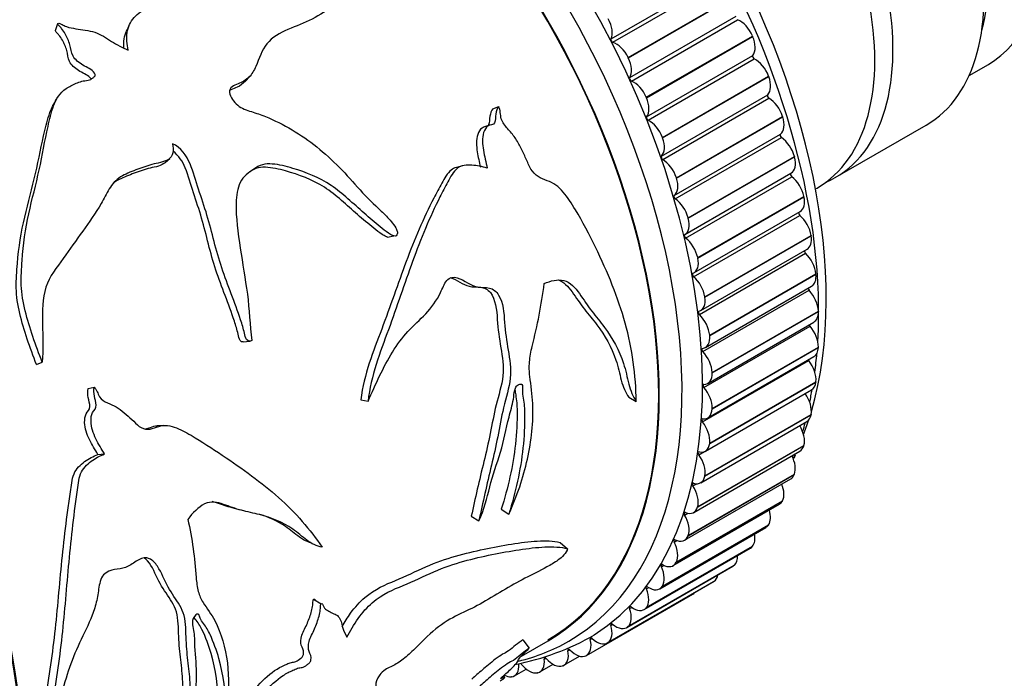
# Model space of a CAD drawing. Units: millimetres. Extents: x 0 to 835, y 0 to 1165.
# Drawn here: x 178 to 224, y 202 to 232 of the extents above; entities that cross this region are included whole.
import ezdxf
from ezdxf import colors
from ezdxf.entities.mleader import LeaderData, LeaderLine
from ezdxf.math import Vec2, Vec3

# ---------------------------------------------------------------- set-up
doc = ezdxf.new("R2010")
doc.units = ezdxf.units.MM
doc.layers.add('DV7_Défaut', color=7, linetype='Continuous')
doc.layers.add('Défaut', color=7, linetype='Continuous')

# ---------------------------------------------------------------- blocks, each defined once
blk = doc.blocks.new('_DOT')
at = {"color": 0}
blk.add_line((0, 0), (-1, 0), dxfattribs=at)
at = {"color": 0, "const_width": 0.333}
blk.add_lwpolyline([(-0.1665, 0, 1), (0.1665, 0, 1)], format="xyb", close=True, dxfattribs=at)
blk = doc.blocks.new('SE6')
at = {"layer": 'DV7_Défaut', "color": 7, "linetype": 'Continuous'}
for p, q in [((205.57, 231.369), (210.52, 234.227)), ((205.651, 231.211), (210.6, 234.069)), ((206.367, 230.501), (211.316, 233.359)), ((206.376, 230.483), (211.325, 233.341)), ((206.445, 229.569), (211.394, 232.426)), ((206.518, 229.408), (211.467, 232.266)), ((179.676, 231.77), (179.789, 232.092)), ((207.212, 228.649), (212.161, 231.506)), ((207.22, 228.63), (212.169, 231.488)), ((212.161, 231.506), (212.169, 231.488)), ((206.367, 230.501), (206.376, 230.483)), ((207.23, 227.746), (212.179, 230.604)), ((207.295, 227.584), (212.244, 230.442)), ((222.259, 229.668), (223.153, 230.184)), ((188.536, 229.403), (188.733, 229.623)), ((207.963, 226.778), (212.912, 229.636)), ((207.97, 226.76), (212.919, 229.617)), ((212.912, 229.636), (212.919, 229.617)), ((207.212, 228.649), (207.22, 228.63)), ((207.921, 225.912), (212.87, 228.769)), ((207.977, 225.749), (212.927, 228.607)), ((200.066, 228.12), (200.338, 228.225)), ((208.615, 224.902), (213.564, 227.76)), ((208.621, 224.884), (213.57, 227.741)), ((213.564, 227.76), (213.57, 227.741)), ((199.906, 227.347), (199.628, 227.251)), ((216.017, 224.909), (220.259, 227.358)), ((207.963, 226.778), (207.97, 226.76)), ((208.513, 224.076), (213.463, 226.934)), ((208.561, 223.914), (213.51, 226.772)), ((184.8, 225.604), (185.018, 225.804)), ((209.164, 223.032), (214.114, 225.889)), ((209.169, 223.013), (214.119, 225.871)), ((214.114, 225.889), (214.119, 225.871)), ((198.647, 225.451), (198.362, 225.374)), ((208.615, 224.902), (208.621, 224.884)), ((209.004, 222.252), (213.953, 225.109)), ((209.042, 222.091), (213.992, 224.949)), ((215.097, 224.378), (215.168, 224.419)), ((215.097, 224.378), (215.168, 224.419)), ((209.608, 221.178), (214.558, 224.035)), ((209.612, 221.159), (214.562, 224.017)), ((214.558, 224.035), (214.562, 224.017)), ((209.164, 223.032), (209.169, 223.013)), ((209.418, 220.29), (214.368, 223.148)), ((209.431, 220.468), (214.38, 223.326)), ((195.155, 222.131), (195.454, 222.187)), ((209.943, 219.351), (214.893, 222.209)), ((209.946, 219.333), (214.896, 222.191)), ((214.893, 222.209), (214.896, 222.191)), ((209.608, 221.178), (209.612, 221.159)), ((209.687, 218.522), (214.637, 221.38)), ((209.752, 218.711), (214.702, 221.569)), ((210.168, 217.564), (215.117, 220.422)), ((210.169, 217.546), (215.119, 220.404)), ((215.117, 220.422), (215.119, 220.404)), ((209.967, 216.992), (214.917, 219.849)), ((209.847, 216.798), (214.797, 219.656)), ((209.943, 219.351), (209.946, 219.333)), ((210.28, 215.826), (215.23, 218.684)), ((210.281, 215.809), (215.231, 218.667)), ((215.23, 218.684), (215.231, 218.667)), ((209.897, 215.128), (214.846, 217.985)), ((210.074, 215.32), (215.024, 218.178)), ((210.168, 217.564), (210.169, 217.546)), ((188.433, 217.25), (188.74, 217.289)), ((210.073, 213.706), (215.023, 216.564)), ((210.28, 214.148), (215.23, 217.006)), ((210.28, 214.132), (215.229, 216.989)), ((215.23, 217.006), (215.229, 216.989)), ((178.795, 216.193), (179.064, 216.303)), ((209.836, 213.522), (214.786, 216.38)), ((210.28, 215.826), (210.281, 215.809)), ((210.166, 212.524), (215.116, 215.382)), ((210.168, 212.54), (215.117, 215.398)), ((215.117, 215.398), (215.116, 215.382)), ((181.198, 215.076), (181.485, 215.148)), ((209.964, 212.159), (214.913, 215.017)), ((193.912, 214.554), (194.246, 214.495)), ((206.393, 214.671), (206.746, 214.481)), ((209.94, 210.997), (214.89, 213.855)), ((209.943, 211.012), (214.893, 213.87)), ((210.28, 214.148), (210.28, 214.132)), ((214.893, 213.87), (214.89, 213.855)), ((184.731, 213.358), (184.425, 213.345)), ((209.747, 210.69), (214.696, 213.547)), ((209.608, 209.573), (214.558, 212.43)), ((210.168, 212.54), (210.166, 212.524)), ((214.558, 212.43), (214.554, 212.417)), ((181.658, 212.012), (181.968, 212.029)), ((209.423, 209.306), (214.373, 212.163)), ((209.604, 209.559), (214.554, 212.417)), ((209.665, 211.99), (209.928, 212.142)), ((209.159, 208.218), (214.109, 211.076)), ((209.164, 208.231), (214.114, 211.089)), ((214.114, 211.089), (214.109, 211.076)), ((208.995, 208.015), (213.945, 210.873)), ((209.386, 210.541), (209.563, 210.643)), ((209.943, 211.012), (209.94, 210.997)), ((208.465, 206.827), (213.415, 209.685)), ((208.609, 206.983), (213.558, 209.841)), ((208.615, 206.995), (213.564, 209.853)), ((213.564, 209.853), (213.558, 209.841)), ((200.455, 209.455), (200.808, 209.229)), ((208.999, 209.183), (209.146, 209.268)), ((209.608, 209.573), (209.604, 209.559)), ((199.06, 209.133), (199.413, 208.917)), ((207.837, 205.748), (212.786, 208.605)), ((207.956, 205.861), (212.905, 208.719)), ((207.963, 205.872), (212.912, 208.73)), ((212.912, 208.73), (212.905, 208.719)), ((203.196, 207.906), (203.54, 207.612)), ((208.508, 207.926), (208.636, 208)), ((209.164, 208.231), (209.159, 208.218)), ((207.113, 204.784), (212.063, 207.641)), ((207.204, 204.859), (212.153, 207.717)), ((207.212, 204.869), (212.161, 207.727)), ((212.161, 207.727), (212.153, 207.717)), ((208.615, 206.995), (208.609, 206.983)), ((206.299, 203.941), (211.249, 206.798)), ((206.358, 203.983), (211.308, 206.841)), ((206.367, 203.992), (211.316, 206.849)), ((207.914, 206.776), (208.03, 206.843)), ((211.316, 206.849), (211.308, 206.841)), ((205.4, 203.224), (210.349, 206.082)), ((205.423, 203.239), (210.373, 206.096)), ((205.433, 203.246), (210.382, 206.103)), ((210.382, 206.103), (210.373, 206.096)), ((207.222, 205.741), (207.328, 205.802)), ((207.963, 205.872), (207.956, 205.861)), ((191.711, 205.259), (192.065, 205.05)), ((204.43, 202.643), (209.38, 205.501)), ((192.146, 205), (192.142, 205.003)), ((206.436, 204.826), (206.535, 204.883)), ((207.212, 204.869), (207.204, 204.859)), ((205.561, 204.037), (205.654, 204.091)), ((206.367, 203.992), (206.358, 203.983)), ((201.399, 202.613), (202.642, 203.33)), ((201.462, 203.372), (201.761, 202.982)), ((204.601, 203.379), (204.69, 203.431)), ((203.563, 202.856), (203.648, 202.906)), ((205.433, 203.246), (205.423, 203.239)), ((202.452, 202.471), (202.533, 202.518)), ((203.376, 202.19), (204.103, 202.609)), ((204.415, 202.635), (204.404, 202.63)), ((201.072, 201.695), (201.614, 202.008)), ((202.255, 201.873), (202.874, 202.231)), ((203.32, 202.164), (203.309, 202.16)), ((200.614, 201.613), (200.561, 201.7)), ((200.925, 201.65), (200.913, 201.649)), ((202.155, 201.835), (202.143, 201.832))]:
    blk.add_line(p, q, dxfattribs=at)
for centre, radius, start, end in [((-537.213, 565.31), 793.708, 335.147996, 335.172837), ((-394.599, 548.872), 657.614, 330.821475, 330.850688), ((203.449, 216.069), 11.463, 344.9172, 346.921), ((203.449, 216.069), 11.463, 338.3045, 339.1532), ((136.029, 7.77), 208.311, 75.4457, 75.58119), ((-45.655, -342.806), 599.611, 66.690679, 66.728483), ((198.974, 213.555), 11.526, 280.5629, 300.3455)]:
    blk.add_arc(centre, radius, start, end, dxfattribs=at)
for centre, major_axis, start_param, end_param in [((218.85, 241.556), (6, -10.392), 0, 3.28349), ((191.556, 225.797), (12.925, -22.387), 0.024154, 3.121491), ((197.92, 229.472), (12.5, -21.651), 0.504758, 2.684908), ((213.759, 238.616), (6.5, -11.258), 0, 3.141593), ((217.153, 240.576), (-6, 10.392), 3.141593, 6.283185), ((190.142, 224.981), (12.5, -21.651), 0, 3.141593), ((190.142, 224.981), (12.5, -21.651), 0, 3.141593), ((190.142, 224.981), (12.48, -21.616), 0, 3.141593), ((197.213, 229.063), (12.75, -22.084), 0.718132, 2.405141), ((190.849, 225.389), (12.75, -22.084), 0, 3.339947), ((214.678, 239.147), (6, -10.392), 0.512077, 2.629516), ((208.668, 235.677), (6.5, -11.258), 0, 3.141593), ((208.668, 235.677), (6.5, -11.258), 0, 3.141593), ((209.517, 236.167), (6.5, -11.258), 0, 3.20691), ((204.918, 232.062), (0.5, -0.866), 0.386018, 1.521539), ((211.571, 231.399), (-0.5, 0.866), 4.508767, 5.644289), ((205.635, 231.299), (0.05, -0.0866), 3.52761, 5.721859), ((211.578, 231.381), (0.5, -0.866), 0.230877, 1.366399), ((205.808, 230.324), (0.5, -0.866), 1.444745, 2.580266), ((160.479, 207.855), (12.5, -21.651), 0.473242, 2.651194), ((205.816, 230.306), (0.5, -0.866), 0.308448, 1.443969), ((212.24, 230.526), (-0.05, 0.0866), 0.230877, 2.425126), ((212.293, 229.599), (-0.5, 0.866), 4.431197, 5.566718), ((160.443, 207.835), (12.5, -21.651), 0.477891, 2.645876), ((206.507, 229.495), (0.05, -0.0866), 3.45004, 5.644289), ((206.621, 228.541), (0.5, -0.866), 1.367175, 2.502696), ((212.3, 229.581), (0.5, -0.866), 0.153307, 1.288829), ((206.629, 228.523), (0.5, -0.866), 0.230877, 1.366399), ((212.927, 228.688), (-0.05, 0.0866), 0.153307, 2.347556), ((212.921, 227.794), (-0.5, 0.866), 4.353627, 5.489148), ((207.29, 227.668), (0.05, -0.0866), 3.37247, 5.566718), ((207.343, 226.741), (0.5, -0.866), 1.289604, 2.425126), ((212.927, 227.776), (0.5, -0.866), 0.075737, 1.211259), ((207.35, 226.723), (0.5, -0.866), 0.153307, 1.288829), ((213.517, 226.85), (-0.05, 0.0866), 0.075737, 2.269985), ((213.45, 225.994), (-0.5, 0.866), 4.276057, 5.411578), ((207.978, 225.83), (0.05, -0.0866), 3.2949, 5.489148), ((207.971, 224.936), (0.5, -0.866), 1.212034, 2.347556), ((213.454, 225.976), (-0.5, 0.866), 3.13976, 4.275281), ((207.977, 224.918), (0.5, -0.866), 0.075737, 1.211259), ((214.003, 225.023), (0.05, -0.0866), 3.13976, 5.334008), ((213.877, 224.21), (-0.5, 0.866), 4.198486, 5.334008), ((209.517, 236.167), (6.5, -11.258), 6.217867, 6.283185), ((208.567, 223.992), (0.05, -0.0866), 3.21733, 5.411578), ((208.5, 223.136), (0.5, -0.866), 1.134464, 2.269985), ((213.88, 224.192), (-0.5, 0.866), 3.141593, 4.197711), ((208.505, 223.118), (-0.5, 0.866), 3.13976, 4.275281), ((214.385, 223.217), (0.05, -0.0866), 3.405641, 5.256438), ((214.199, 222.452), (-0.5, 0.866), 4.120916, 5.256438), ((209.054, 222.165), (0.05, -0.0866), 3.13976, 5.334008), ((208.927, 221.352), (0.5, -0.866), 1.056894, 2.192415), ((214.202, 222.435), (-0.5, 0.866), 3.141593, 4.120141), ((208.931, 221.334), (-0.5, 0.866), 3.062189, 4.197711), ((214.659, 221.444), (0.05, -0.0866), 3.667728, 5.178868), ((214.415, 220.732), (-0.5, 0.866), 4.043346, 5.178868), ((209.435, 220.359), (0.05, -0.0866), 3.062189, 5.256438), ((209.249, 219.595), (0.5, -0.866), 0.979324, 2.114845), ((214.417, 220.715), (-0.5, 0.866), 3.141593, 4.04257), ((209.252, 219.577), (-0.5, 0.866), 2.984619, 4.120141), ((214.824, 219.715), (0.05, -0.0866), 3.938635, 5.101297), ((214.523, 219.06), (-0.5, 0.866), 3.965776, 5.101297), ((209.709, 218.587), (0.05, -0.0866), 2.984619, 5.178868), ((209.465, 217.875), (0.5, -0.866), 0.901753, 2.037275), ((214.524, 219.044), (-0.5, 0.866), 3.141593, 3.965), ((214.879, 218.039), (0.05, -0.0866), 4.224737, 5.023727), ((214.523, 217.445), (-0.5, 0.866), 3.888206, 5.023727), ((209.467, 217.858), (-0.5, 0.866), 2.907049, 4.04257), ((209.874, 216.857), (0.05, -0.0866), 2.907049, 5.101297), ((209.574, 216.202), (0.5, -0.866), 0.824183, 1.959705), ((214.523, 217.43), (-0.5, 0.866), 3.141593, 3.88743), ((197.213, 229.063), (12.75, -22.084), 0.644893, 0.68965), ((214.823, 216.428), (0.05, -0.0866), 4.536158, 4.946157), ((214.415, 215.898), (-0.5, 0.866), 3.810636, 4.946157), ((209.574, 216.186), (-0.5, 0.866), 2.829479, 3.965), ((209.929, 215.182), (0.05, -0.0866), 2.829479, 5.023727), ((214.413, 215.883), (-0.5, 0.866), 3.141593, 3.80986), ((209.574, 214.588), (0.5, -0.866), 0.746613, 1.882134), ((214.199, 214.428), (-0.5, 0.866), 3.733065, 4.868587), ((197.213, 229.063), (12.75, -22.084), 0.569847, 0.602289), ((209.573, 214.572), (-0.5, 0.866), 2.751909, 3.88743), ((214.196, 214.413), (-0.5, 0.866), 3.141593, 3.73229), ((209.873, 213.57), (0.05, -0.0866), 2.751909, 4.946157), ((209.465, 213.04), (0.5, -0.866), 0.669043, 1.804564), ((213.877, 213.043), (-0.5, 0.866), 3.655495, 4.739534), ((197.92, 229.472), (12.5, -21.651), 0.438264, 0.481429), ((209.464, 213.025), (-0.5, 0.866), 2.674338, 3.80986), ((209.707, 212.032), (0.05, -0.0866), 2.674338, 4.868587), ((209.249, 211.57), (0.5, -0.866), 0.591473, 1.726994), ((197.92, 229.472), (12.5, -21.651), 0.365958, 0.380072), ((213.873, 213.029), (-0.5, 0.866), 3.141593, 3.654719), ((213.45, 211.752), (-0.5, 0.866), 3.577925, 4.607091), ((213.445, 211.739), (-0.5, 0.866), 3.141593, 3.577149), ((209.432, 210.576), (0.05, -0.0866), 2.596768, 4.791017), ((209.247, 211.556), (-0.5, 0.866), 2.596768, 3.73229), ((212.921, 210.562), (0.5, -0.866), 0.358762, 1.325617), ((208.927, 210.185), (0.5, -0.866), 0.513903, 1.649424), ((212.915, 210.551), (-0.5, 0.866), 3.141593, 3.499579), ((209.049, 209.212), (0.05, -0.0866), 2.519198, 4.713446), ((208.923, 210.172), (-0.5, 0.866), 2.519198, 3.654719), ((212.293, 209.482), (0.5, -0.866), 0.281192, 1.175684), ((208.5, 208.894), (0.5, -0.866), 0.436332, 1.571854), ((211.571, 208.516), (0.5, -0.866), 0.203622, 1.011261), ((212.286, 209.471), (-0.5, 0.866), 3.141593, 3.422009), ((208.561, 207.948), (0.05, -0.0866), 2.441628, 4.635876), ((207.971, 207.704), (0.5, -0.866), 0.358762, 1.494284), ((208.495, 208.881), (-0.5, 0.866), 2.441628, 3.577149), ((211.563, 208.507), (-0.5, 0.866), 3.141593, 3.344439), ((207.965, 207.693), (-0.5, 0.866), 2.364058, 3.499579), ((210.758, 207.672), (0.5, -0.866), 0.126052, 0.823722), ((207.971, 206.791), (0.05, -0.0866), 2.364058, 4.558306), ((207.343, 206.624), (0.5, -0.866), 0.281192, 1.416713), ((210.749, 207.664), (-0.5, 0.866), 3.141593, 3.266869), ((209.849, 206.948), (-0.5, 0.866), 3.141593, 3.189298), ((209.859, 206.954), (0.5, -0.866), 0.048481, 0.591465), ((207.283, 205.749), (0.05, -0.0866), 2.286487, 4.480736), ((206.621, 205.659), (0.5, -0.866), 0.203622, 1.339143), ((207.337, 206.614), (-0.5, 0.866), 2.286487, 3.422009), ((208.88, 206.367), (-0.5, 0.866), 3.141593, 3.332795), ((205.808, 204.814), (0.5, -0.866), 0.126052, 1.261573), ((206.499, 204.827), (0.05, -0.0866), 2.208917, 4.403166), ((206.613, 205.65), (-0.5, 0.866), 2.208917, 3.344439), ((204.909, 204.097), (0.5, -0.866), 0.048481, 1.184003), ((205.626, 204.031), (0.05, -0.0866), 2.131347, 4.325595), ((205.799, 204.807), (-0.5, 0.866), 2.131347, 3.266869), ((190.849, 225.389), (12.75, -22.084), 6.113003, 6.283185), ((203.93, 203.509), (-0.5, 0.866), 3.112504, 4.248025), ((204.668, 203.366), (0.05, -0.0866), 2.053777, 4.248025), ((204.9, 204.09), (-0.5, 0.866), 2.053777, 3.189298), ((202.876, 203.056), (-0.5, 0.866), 3.034934, 4.170455), ((203.631, 202.836), (0.05, -0.0866), 1.976207, 4.170455), ((203.92, 203.504), (0.5, -0.866), 5.117799, 6.253321), ((201.755, 202.739), (-0.5, 0.866), 2.957363, 4.092885), ((202.522, 202.444), (0.05, -0.0866), 1.898637, 4.092885), ((202.865, 203.052), (0.5, -0.866), 5.040229, 6.175751), ((200.572, 202.561), (-0.5, 0.866), 2.879793, 4.015315), ((201.743, 202.737), (0.5, -0.866), 4.962659, 6.09818), ((200.56, 202.56), (0.5, -0.866), 5.5562, 6.02061)]:
    blk.add_ellipse(centre, major_axis=major_axis, ratio=0.57735, start_param=start_param, end_param=end_param, dxfattribs=at)
for points, knots in [([(183.07, 230.842), (183.014, 231.125), (182.988, 231.4), (183.062, 231.928), (183.175, 232.163), (183.696, 232.758), (184.267, 232.966), (185.369, 233.368), (185.885, 233.616), (186.964, 234.047), (187.536, 234.212), (189.282, 234.615), (190.479, 234.803), (192.3, 234.997), (192.916, 235.043), (194.162, 235.057), (194.789, 235.031), (195.426, 234.909)], [0, 0, 0, 0, 0.0625, 0.0625, 0.125, 0.125, 0.25, 0.25, 0.375, 0.375, 0.5, 0.5, 0.75, 0.75, 0.875, 0.875, 1, 1, 1, 1]), ([(195.426, 234.909), (195.504, 234.813), (195.538, 234.693), (195.488, 234.495), (195.422, 234.415), (195.207, 234.212), (195.032, 234.111), (194.494, 233.829), (194.111, 233.675), (193.374, 233.328), (193.022, 233.13), (192.338, 232.709), (192.005, 232.485), (191.288, 232.109), (190.891, 231.975), (190.14, 231.648), (189.784, 231.445), (189.287, 230.843), (189.181, 230.447), (188.933, 229.904), (188.834, 229.728), (188.563, 229.443), (188.381, 229.348), (188.093, 229.236), (187.994, 229.201), (187.832, 229.085), (187.78, 228.988), (187.825, 228.657), (187.984, 228.435), (188.365, 228.128), (188.593, 228.054), (189.032, 227.914), (189.25, 227.838), (190.324, 227.408), (191.121, 226.927), (192.228, 226.04), (192.58, 225.72), (193.245, 225.043), (193.558, 224.683), (194.19, 223.986), (194.519, 223.66), (195.02, 223.193), (195.184, 223.034), (195.406, 222.767), (195.476, 222.673), (195.566, 222.519), (195.594, 222.465), (195.628, 222.348), (195.625, 222.276), (195.583, 222.247)], [0, 0, 0, 0, 0.015625, 0.015625, 0.03125, 0.03125, 0.0625, 0.0625, 0.125, 0.125, 0.1875, 0.1875, 0.25, 0.25, 0.3125, 0.3125, 0.375, 0.375, 0.4375, 0.4375, 0.46875, 0.46875, 0.5, 0.5, 0.515625, 0.515625, 0.53125, 0.53125, 0.5625, 0.5625, 0.59375, 0.59375, 0.625, 0.625, 0.75, 0.75, 0.8125, 0.8125, 0.875, 0.875, 0.9375, 0.9375, 0.96875, 0.96875, 0.984375, 0.984375, 0.992187, 0.992187, 1, 1, 1, 1]), ([(179.064, 216.303), (178.766, 217.097), (178.468, 217.898), (178.173, 219.094), (178.104, 219.497), (178.075, 220.286), (178.102, 220.665), (178.182, 221.792), (178.287, 222.52), (178.588, 223.918), (178.779, 224.589), (179.069, 225.949), (179.187, 226.629), (179.41, 227.616), (179.481, 227.943), (179.711, 228.563), (179.884, 228.861), (180.319, 229.156), (180.483, 229.234), (180.734, 229.339), (180.819, 229.372), (181, 229.419), (181.102, 229.426), (181.294, 229.457), (181.37, 229.503), (181.467, 229.589), (181.503, 229.614), (181.548, 229.686), (181.532, 229.738), (181.376, 229.95), (181.152, 230.034), (180.777, 230.256), (180.6, 230.401), (180.403, 230.74), (180.402, 230.922), (180.296, 231.271), (180.226, 231.444), (180.085, 231.697), (180.03, 231.779), (179.934, 231.896), (179.9, 231.935), (179.827, 232.009), (179.785, 232.05), (179.789, 232.092)], [0, 0, 0, 0, 0.125, 0.125, 0.1875, 0.1875, 0.25, 0.25, 0.375, 0.375, 0.5, 0.5, 0.625, 0.625, 0.6875, 0.6875, 0.75, 0.75, 0.78125, 0.78125, 0.796875, 0.796875, 0.8125, 0.8125, 0.828125, 0.828125, 0.835937, 0.835937, 0.84375, 0.84375, 0.875, 0.875, 0.90625, 0.90625, 0.9375, 0.9375, 0.96875, 0.96875, 0.984375, 0.984375, 0.992188, 0.992188, 1, 1, 1, 1]), ([(181.352, 229.497), (181.336, 229.519), (181.316, 229.541), (181.148, 229.707), (180.934, 229.783), (180.579, 230.006), (180.417, 230.153), (180.263, 230.489), (180.261, 230.659), (180.159, 230.991), (180.093, 231.155), (179.957, 231.395), (179.904, 231.473), (179.812, 231.584), (179.78, 231.621), (179.71, 231.691), (179.672, 231.73), (179.676, 231.77)], [0, 0, 0, 0, 0.026707, 0.026707, 0.221366, 0.221366, 0.416024, 0.416024, 0.610683, 0.610683, 0.805341, 0.805341, 0.902671, 0.902671, 0.951335, 0.951335, 1, 1, 1, 1]), ([(179.789, 232.092), (179.803, 232.116), (179.854, 232.099), (179.924, 232.074), (179.957, 232.057), (180.057, 232.006), (180.122, 231.969), (180.33, 231.89), (180.481, 231.872), (180.777, 231.819), (180.924, 231.789), (181.22, 231.754), (181.37, 231.728), (181.797, 231.583), (182.044, 231.421), (182.535, 231.091), (182.808, 230.977), (183.07, 230.842)], [0, 0, 0, 0, 0.03125, 0.03125, 0.0625, 0.0625, 0.125, 0.125, 0.25, 0.25, 0.375, 0.375, 0.5, 0.5, 0.75, 0.75, 1, 1, 1, 1]), ([(182.87, 230.929), (182.859, 231.081), (182.862, 231.23), (182.905, 231.503), (182.943, 231.624), (182.997, 231.736)], [0, 0, 0, 0, 0.534069, 0.534069, 1, 1, 1, 1]), ([(188.534, 229.409), (188.427, 229.287), (188.3, 229.185), (188.051, 229.074), (187.953, 229.041), (187.838, 228.99), (187.816, 228.98), (187.794, 228.969)], [0, 0, 0, 0, 0.575507, 0.575507, 0.9185, 0.9185, 1, 1, 1, 1]), ([(178.795, 216.193), (178.5, 216.985), (178.206, 217.784), (177.923, 218.977), (177.861, 219.379), (177.848, 220.161), (177.878, 220.537), (177.973, 221.655), (178.088, 222.377), (178.409, 223.76), (178.604, 224.425), (178.904, 225.775), (179.03, 226.449), (179.267, 227.426), (179.343, 227.75), (179.498, 228.126), (179.532, 228.197), (179.57, 228.265)], [0, 0, 0, 0, 0.177998, 0.177998, 0.266998, 0.266998, 0.355997, 0.355997, 0.533995, 0.533995, 0.711993, 0.711993, 0.889992, 0.889992, 0.978991, 0.978991, 1, 1, 1, 1]), ([(200.338, 228.225), (200.262, 228.128), (200.22, 228.002), (200.178, 227.735), (200.193, 227.584), (200.09, 227.348), (199.937, 227.378), (199.739, 227.251), (199.673, 227.135), (199.554, 226.758), (199.575, 226.462), (199.667, 225.902), (199.739, 225.625), (199.799, 225.347)], [0, 0, 0, 0, 0.125, 0.125, 0.25, 0.25, 0.375, 0.375, 0.5, 0.5, 0.75, 0.75, 1, 1, 1, 1]), ([(200.066, 228.12), (199.99, 228.024), (199.947, 227.899), (199.903, 227.634), (199.918, 227.482), (199.854, 227.347), (199.842, 227.332), (199.828, 227.319)], [0, 0, 0, 0, 0.460908, 0.460908, 0.921816, 0.921816, 1, 1, 1, 1]), ([(206.746, 214.481), (206.723, 215.695), (206.567, 216.925), (205.899, 219.318), (205.415, 220.491), (204.558, 222.253), (204.25, 222.841), (203.736, 223.7), (203.555, 223.986), (203.238, 224.353), (203.126, 224.467), (202.874, 224.653), (202.732, 224.713), (202.305, 224.858), (202.011, 225.002), (201.746, 225.46), (201.683, 225.636), (201.527, 225.965), (201.444, 226.126), (201.282, 226.453), (201.199, 226.615), (200.992, 226.913), (200.868, 227.05), (200.631, 227.331), (200.51, 227.47), (200.429, 227.742), (200.423, 227.846), (200.398, 228.047), (200.372, 228.138), (200.338, 228.225)], [0, 0, 0, 0, 0.25, 0.25, 0.5, 0.5, 0.625, 0.625, 0.6875, 0.6875, 0.71875, 0.71875, 0.75, 0.75, 0.8125, 0.8125, 0.84375, 0.84375, 0.875, 0.875, 0.90625, 0.90625, 0.9375, 0.9375, 0.96875, 0.96875, 0.984375, 0.984375, 1, 1, 1, 1]), ([(199.631, 227.249), (199.606, 227.241), (199.581, 227.232), (199.461, 227.153), (199.396, 227.04), (199.275, 226.668), (199.293, 226.377), (199.375, 225.867), (199.431, 225.634), (199.483, 225.4)], [0, 0, 0, 0, 0.045158, 0.045158, 0.247912, 0.247912, 0.65342, 0.65342, 1, 1, 1, 1]), ([(185.13, 226.489), (185.163, 226.344), (185.179, 226.198), (185.129, 225.929), (185.051, 225.816), (184.722, 225.614), (184.436, 225.59), (183.921, 225.448), (183.673, 225.357), (183.18, 225.169), (182.933, 225.074), (182.497, 224.799), (182.323, 224.603), (182.058, 224.16), (181.944, 223.923), (181.55, 223.252), (181.252, 222.831), (180.649, 221.989), (180.348, 221.567), (179.744, 220.719), (179.405, 220.314), (179.073, 219.281), (179.06, 218.685), (179.095, 217.496), (179.126, 216.893), (179.064, 216.303)], [0, 0, 0, 0, 0.03125, 0.03125, 0.0625, 0.0625, 0.125, 0.125, 0.1875, 0.1875, 0.25, 0.25, 0.3125, 0.3125, 0.375, 0.375, 0.5, 0.5, 0.625, 0.625, 0.75, 0.75, 0.875, 0.875, 1, 1, 1, 1]), ([(188.832, 217.311), (188.751, 217.281), (188.649, 217.274), (188.532, 217.44), (188.516, 217.554), (188.44, 217.867), (188.378, 218.073), (188.178, 218.685), (188.027, 219.086), (187.723, 219.89), (187.568, 220.293), (187.297, 221.105), (187.182, 221.515), (186.967, 222.338), (186.865, 222.75), (186.621, 223.561), (186.484, 223.963), (186.218, 224.761), (186.114, 225.165), (185.794, 225.939), (185.513, 226.31), (185.13, 226.489)], [0, 0, 0, 0, 0.03125, 0.03125, 0.0625, 0.0625, 0.125, 0.125, 0.25, 0.25, 0.375, 0.375, 0.5, 0.5, 0.625, 0.625, 0.75, 0.75, 0.875, 0.875, 1, 1, 1, 1]), ([(188.435, 217.251), (188.381, 217.248), (188.329, 217.263), (188.233, 217.393), (188.217, 217.506), (188.144, 217.815), (188.083, 218.017), (187.888, 218.62), (187.74, 219.015), (187.442, 219.806), (187.29, 220.202), (187.027, 221.001), (186.916, 221.404), (186.709, 222.212), (186.611, 222.616), (186.375, 223.413), (186.242, 223.807), (185.985, 224.591), (185.885, 224.987), (185.611, 225.657), (185.419, 225.938), (185.168, 226.132)], [0, 0, 0, 0, 0.020268, 0.020268, 0.052856, 0.052856, 0.118031, 0.118031, 0.248382, 0.248382, 0.378733, 0.378733, 0.509084, 0.509084, 0.639435, 0.639435, 0.769785, 0.769785, 0.900136, 0.900136, 1, 1, 1, 1]), ([(184.8, 225.606), (184.781, 225.588), (184.76, 225.572), (184.526, 225.422), (184.249, 225.395), (183.746, 225.258), (183.503, 225.17), (183.023, 224.985), (182.782, 224.894), (182.499, 224.73), (182.437, 224.688), (182.378, 224.642)], [0, 0, 0, 0, 0.0312954, 0.0312954, 0.325266, 0.325266, 0.6192366, 0.6192366, 0.9132072, 0.9132072, 1, 1, 1, 1]), ([(195.583, 222.247), (195.569, 222.16), (195.467, 222.177), (195.327, 222.236), (195.261, 222.278), (195.064, 222.409), (194.937, 222.508), (194.559, 222.813), (194.311, 223.03), (193.562, 223.689), (193.07, 224.173), (191.975, 224.912), (191.365, 225.155), (190.421, 225.432), (190.102, 225.515), (189.626, 225.554), (189.467, 225.55), (189.176, 225.468), (189.057, 225.378), (188.807, 225.219), (188.679, 225.145), (188.46, 224.944), (188.366, 224.82), (188.155, 224.407), (188.108, 224.068), (188.082, 223.043), (188.189, 222.332), (188.398, 220.913), (188.523, 220.199), (188.723, 218.761), (188.729, 218.035), (188.832, 217.311)], [0, 0, 0, 0, 0.015625, 0.015625, 0.03125, 0.03125, 0.0625, 0.0625, 0.125, 0.125, 0.25, 0.25, 0.375, 0.375, 0.4375, 0.4375, 0.46875, 0.46875, 0.5, 0.5, 0.53125, 0.53125, 0.5625, 0.5625, 0.625, 0.625, 0.75, 0.75, 0.875, 0.875, 1, 1, 1, 1]), ([(195.157, 222.133), (195.138, 222.137), (195.119, 222.144), (195.031, 222.18), (194.965, 222.221), (194.767, 222.35), (194.64, 222.448), (194.26, 222.749), (194.012, 222.964), (193.26, 223.616), (192.769, 224.096), (191.656, 224.813), (191.032, 225.046), (190.093, 225.303), (189.778, 225.379), (189.311, 225.395), (189.151, 225.381), (188.888, 225.279), (188.781, 225.198), (188.669, 225.126)], [0, 0, 0, 0, 0.007923, 0.007923, 0.040115, 0.040115, 0.104499, 0.104499, 0.233267, 0.233267, 0.490802, 0.490802, 0.748338, 0.748338, 0.877106, 0.877106, 0.94149, 0.94149, 1, 1, 1, 1]), ([(198.363, 225.377), (198.276, 225.354), (198.194, 225.318), (197.928, 225.116), (197.813, 224.867), (197.556, 224.415), (197.432, 224.186), (196.828, 223.017), (196.409, 222.021), (195.639, 219.962), (195.277, 218.9), (194.487, 216.796), (194.058, 215.754), (193.912, 214.554)], [0, 0, 0, 0, 0.0266393, 0.0266393, 0.0961651, 0.0961651, 0.1656908, 0.1656908, 0.4437939, 0.4437939, 0.7218969, 0.7218969, 1, 1, 1, 1]), ([(199.799, 225.347), (199.563, 225.419), (199.326, 225.471), (198.847, 225.496), (198.595, 225.487), (198.208, 225.188), (198.095, 224.935), (197.84, 224.478), (197.717, 224.245), (197.118, 223.06), (196.705, 222.051), (195.944, 219.961), (195.588, 218.887), (194.807, 216.757), (194.382, 215.668), (194.246, 214.495)], [0, 0, 0, 0, 0.0625, 0.0625, 0.125, 0.125, 0.1875, 0.1875, 0.25, 0.25, 0.5, 0.5, 0.75, 0.75, 1, 1, 1, 1]), ([(194.246, 214.495), (194.608, 215.279), (194.95, 216.082), (195.603, 217.127), (195.841, 217.45), (196.375, 218.025), (196.664, 218.275), (197.201, 218.844), (197.445, 219.17), (197.716, 219.747), (197.793, 219.957), (198.045, 220.263), (198.238, 220.287), (198.743, 220.147), (199.033, 219.85), (199.551, 219.789), (199.73, 219.801), (200.074, 219.722), (200.228, 219.604), (200.545, 219.078), (200.578, 218.608), (200.641, 217.715), (200.709, 217.286), (200.846, 216.439), (200.926, 216.026), (200.828, 215.107), (200.669, 214.643), (200.457, 213.731), (200.377, 213.28), (200.202, 212.385), (200.102, 211.941), (199.786, 210.62), (199.592, 209.758), (199.413, 208.917)], [0, 0, 0, 0, 0.125, 0.125, 0.1875, 0.1875, 0.25, 0.25, 0.3125, 0.3125, 0.34375, 0.34375, 0.375, 0.375, 0.4375, 0.4375, 0.46875, 0.46875, 0.5, 0.5, 0.5625, 0.5625, 0.625, 0.625, 0.6875, 0.6875, 0.75, 0.75, 0.8125, 0.8125, 0.875, 0.875, 1, 1, 1, 1]), ([(198.079, 220.246), (198.384, 220.165), (198.654, 219.904), (199.131, 219.809), (199.31, 219.822), (199.655, 219.782), (199.828, 219.709), (200.188, 219.232), (200.24, 218.751), (200.3, 217.844), (200.363, 217.408), (200.501, 216.551), (200.584, 216.132), (200.482, 215.216), (200.323, 214.765), (200.108, 213.868), (200.027, 213.424), (199.851, 212.543), (199.749, 212.105), (199.432, 210.804), (199.236, 209.95), (199.06, 209.133)], [0, 0, 0, 0, 0.091424, 0.091424, 0.141901, 0.141901, 0.192377, 0.192377, 0.29333, 0.29333, 0.394283, 0.394283, 0.495236, 0.495236, 0.596189, 0.596189, 0.697141, 0.697141, 0.798094, 0.798094, 1, 1, 1, 1]), ([(200.808, 209.229), (201.194, 210.069), (201.482, 210.93), (201.864, 212.648), (201.958, 213.519), (201.906, 214.803), (201.836, 215.216), (201.761, 215.86), (201.751, 216.082), (201.793, 216.555), (201.84, 216.802), (202.006, 217.529), (202.131, 218.011), (202.317, 218.988), (202.391, 219.48), (202.457, 219.973)], [0, 0, 0, 0, 0.25, 0.25, 0.5, 0.5, 0.625, 0.625, 0.6875, 0.6875, 0.75, 0.75, 0.875, 0.875, 1, 1, 1, 1]), ([(202.457, 219.973), (202.758, 220.102), (203.073, 220.179), (203.665, 220.045), (203.899, 219.782), (204.291, 219.226), (204.475, 218.942), (204.871, 218.426), (205.072, 218.182), (205.639, 217.426), (205.947, 216.863), (206.252, 215.932), (206.321, 215.6), (206.482, 214.977), (206.592, 214.704), (206.746, 214.481)], [0, 0, 0, 0, 0.125, 0.125, 0.25, 0.25, 0.375, 0.375, 0.5, 0.5, 0.75, 0.75, 0.875, 0.875, 1, 1, 1, 1]), ([(203.097, 220.149), (203.359, 220.067), (203.572, 219.834), (203.947, 219.312), (204.13, 219.033), (204.523, 218.529), (204.724, 218.291), (205.288, 217.554), (205.595, 217.008), (205.899, 216.096), (205.968, 215.769), (206.128, 215.157), (206.238, 214.889), (206.393, 214.671)], [0, 0, 0, 0, 0.1328204, 0.1328204, 0.2773504, 0.2773504, 0.4218803, 0.4218803, 0.7109401, 0.7109401, 0.8554701, 0.8554701, 1, 1, 1, 1]), ([(199.413, 208.917), (199.664, 209.437), (199.783, 209.967), (200.057, 211.031), (200.254, 211.567), (200.579, 212.649), (200.674, 213.197), (200.888, 214.023), (200.973, 214.3), (201.041, 214.717), (201.051, 214.856), (201.1, 215.065), (201.125, 215.137), (201.209, 215.241), (201.263, 215.272), (201.366, 215.294), (201.423, 215.283), (201.459, 215.165), (201.444, 215.09), (201.431, 214.884), (201.457, 214.761), (201.52, 214.39), (201.538, 214.134), (201.554, 213.354), (201.521, 212.828), (201.355, 211.272), (201.123, 210.243), (200.808, 209.229)], [0, 0, 0, 0, 0.125, 0.125, 0.25, 0.25, 0.375, 0.375, 0.4375, 0.4375, 0.46875, 0.46875, 0.484375, 0.484375, 0.5, 0.5, 0.515625, 0.515625, 0.53125, 0.53125, 0.5625, 0.5625, 0.625, 0.625, 0.75, 0.75, 1, 1, 1, 1]), ([(181.658, 212.012), (181.525, 212.239), (181.382, 212.459), (181.143, 212.945), (181.047, 213.22), (181.038, 213.64), (181.058, 213.783), (181.17, 214.014), (181.293, 214.093), (181.288, 214.376), (181.231, 214.513), (181.18, 214.794), (181.173, 214.94), (181.198, 215.076)], [0, 0, 0, 0, 0.25, 0.25, 0.5, 0.5, 0.625, 0.625, 0.75, 0.75, 0.875, 0.875, 1, 1, 1, 1]), ([(181.968, 212.029), (181.833, 212.263), (181.686, 212.491), (181.443, 212.987), (181.345, 213.27), (181.335, 213.699), (181.355, 213.845), (181.474, 214.079), (181.593, 214.162), (181.575, 214.447), (181.521, 214.584), (181.47, 214.865), (181.462, 215.01), (181.485, 215.148)], [0, 0, 0, 0, 0.25, 0.25, 0.5, 0.5, 0.625, 0.625, 0.75, 0.75, 0.875, 0.875, 1, 1, 1, 1]), ([(181.485, 215.148), (181.594, 215.02), (181.652, 214.849), (181.823, 214.55), (181.968, 214.472), (182.243, 214.349), (182.382, 214.296), (182.645, 214.15), (182.766, 214.049), (183.004, 213.84), (183.124, 213.738), (183.358, 213.529), (183.467, 213.408), (183.707, 213.223), (183.849, 213.182), (184.128, 213.184), (184.263, 213.227), (184.53, 213.323), (184.665, 213.362), (184.945, 213.357), (185.085, 213.324), (185.49, 213.19), (185.747, 213.046), (186.501, 212.606), (186.984, 212.291), (188.394, 211.341), (189.285, 210.704), (190.874, 209.296), (191.545, 208.505), (192.114, 207.689)], [0, 0, 0, 0, 0.03125, 0.03125, 0.0625, 0.0625, 0.09375, 0.09375, 0.125, 0.125, 0.15625, 0.15625, 0.1875, 0.1875, 0.21875, 0.21875, 0.25, 0.25, 0.28125, 0.28125, 0.3125, 0.3125, 0.375, 0.375, 0.5, 0.5, 0.75, 0.75, 1, 1, 1, 1]), ([(201.093, 215.04), (201.097, 214.953), (201.112, 214.871), (201.169, 214.546), (201.187, 214.293), (201.203, 213.524), (201.17, 213.006), (201.003, 211.47), (200.77, 210.455), (200.455, 209.455)], [0, 0, 0, 0, 0.045784, 0.045784, 0.1821, 0.1821, 0.454734, 0.454734, 1, 1, 1, 1]), ([(183.89, 213.197), (183.964, 213.216), (184.036, 213.242), (184.214, 213.307), (184.32, 213.336), (184.429, 213.345)], [0, 0, 0, 0, 0.407255, 0.407255, 1, 1, 1, 1]), ([(179.215, 199.409), (179.155, 200.377), (179.368, 201.508), (179.68, 203.737), (179.78, 204.869), (179.988, 207.136), (180.103, 208.272), (180.294, 209.693), (180.334, 209.977), (180.419, 210.545), (180.443, 210.839), (180.654, 211.355), (180.844, 211.528), (181.232, 211.816), (181.442, 211.925), (181.658, 212.012)], [0, 0, 0, 0, 0.25, 0.25, 0.5, 0.5, 0.75, 0.75, 0.8125, 0.8125, 0.875, 0.875, 0.9375, 0.9375, 1, 1, 1, 1]), ([(179.568, 199.228), (179.507, 200.21), (179.716, 201.355), (180.022, 203.617), (180.119, 204.765), (180.318, 207.066), (180.427, 208.221), (180.611, 209.668), (180.649, 209.958), (180.732, 210.536), (180.755, 210.838), (180.955, 211.358), (181.15, 211.541), (181.54, 211.834), (181.75, 211.943), (181.968, 212.029)], [0, 0, 0, 0, 0.25, 0.25, 0.5, 0.5, 0.75, 0.75, 0.8125, 0.8125, 0.875, 0.875, 0.9375, 0.9375, 1, 1, 1, 1]), ([(192.114, 207.689), (191.851, 207.733), (191.613, 207.846), (191.177, 208.177), (190.968, 208.369), (190.274, 208.848), (189.747, 209.066), (188.914, 209.272), (188.63, 209.33), (188.068, 209.477), (187.794, 209.583), (187.235, 209.779), (186.93, 209.844), (186.338, 209.56), (186.08, 209.287), (185.85, 208.984)], [0, 0, 0, 0, 0.125, 0.125, 0.25, 0.25, 0.5, 0.5, 0.625, 0.625, 0.75, 0.75, 0.875, 0.875, 1, 1, 1, 1]), ([(187.91, 209.518), (187.668, 209.584), (187.429, 209.671), (187.118, 209.776), (187.049, 209.797), (186.979, 209.814)], [0, 0, 0, 0, 0.781564, 0.781564, 1, 1, 1, 1]), ([(185.85, 208.984), (185.946, 208.533), (186.032, 208.083), (186.162, 207.179), (186.193, 206.719), (186.256, 206.048), (186.285, 205.826), (186.388, 205.427), (186.466, 205.261), (186.74, 204.821), (186.945, 204.562), (187.415, 203.665), (187.606, 202.997), (187.776, 201.604), (187.758, 200.871), (187.621, 200.124)], [0, 0, 0, 0, 0.125, 0.125, 0.25, 0.25, 0.3125, 0.3125, 0.375, 0.375, 0.5, 0.5, 0.75, 0.75, 1, 1, 1, 1]), ([(191.247, 208.025), (191.18, 208.062), (191.115, 208.104), (190.835, 208.31), (190.626, 208.498), (190.036, 208.895), (189.637, 209.077), (189.21, 209.207)], [0, 0, 0, 0, 0.102126, 0.102126, 0.449453, 0.449453, 1, 1, 1, 1]), ([(193.038, 203.982), (193.159, 204.196), (193.289, 204.407), (193.636, 204.889), (193.862, 205.136), (194.572, 205.745), (195.057, 205.944), (195.996, 206.326), (196.475, 206.567), (197.418, 206.985), (197.877, 207.141), (199.224, 207.521), (200.096, 207.697), (201.344, 207.899), (201.749, 207.951), (202.517, 207.994), (202.885, 207.991), (203.196, 207.906)], [0, 0, 0, 0, 0.0467321, 0.0467321, 0.1102833, 0.1102833, 0.2373857, 0.2373857, 0.3644881, 0.3644881, 0.4915905, 0.4915905, 0.7457952, 0.7457952, 0.8728976, 0.8728976, 1, 1, 1, 1]), ([(193.261, 203.497), (193.417, 203.791), (193.585, 204.083), (193.982, 204.644), (194.208, 204.893), (194.924, 205.514), (195.415, 205.712), (196.361, 206.094), (196.843, 206.337), (197.795, 206.754), (198.257, 206.907), (199.599, 207.274), (200.459, 207.441), (201.701, 207.631), (202.108, 207.679), (202.875, 207.711), (203.238, 207.701), (203.54, 207.612)], [0, 0, 0, 0, 0.0625, 0.0625, 0.125, 0.125, 0.25, 0.25, 0.375, 0.375, 0.5, 0.5, 0.75, 0.75, 0.875, 0.875, 1, 1, 1, 1]), ([(203.54, 207.612), (203.521, 207.526), (203.46, 207.417), (203.294, 207.232), (203.2, 207.156), (202.93, 206.959), (202.755, 206.858), (202.236, 206.573), (201.9, 206.414), (201.216, 206.061), (200.869, 205.863), (200.166, 205.443), (199.812, 205.222), (199.121, 204.843), (198.789, 204.702), (198.11, 204.366), (197.757, 204.163), (197.044, 203.586), (196.707, 203.219), (196.184, 202.718), (196.003, 202.555), (195.644, 202.284), (195.469, 202.189), (195.218, 202.071), (195.135, 202.033), (194.957, 201.92), (194.859, 201.83), (194.658, 201.542), (194.6, 201.361), (194.615, 201.131), (194.7, 201.089), (194.864, 201.015), (194.942, 200.974), (195.282, 200.738), (195.417, 200.463), (195.441, 199.988), (195.42, 199.821), (195.326, 199.48), (195.251, 199.304), (195.116, 198.995), (195.071, 198.87), (195.021, 198.715), (195, 198.664), (194.933, 198.569), (194.905, 198.535), (194.845, 198.474), (194.821, 198.452), (194.755, 198.397), (194.7, 198.357), (194.655, 198.33)], [0, 0, 0, 0, 0.015625, 0.015625, 0.03125, 0.03125, 0.0625, 0.0625, 0.125, 0.125, 0.1875, 0.1875, 0.25, 0.25, 0.3125, 0.3125, 0.375, 0.375, 0.4375, 0.4375, 0.46875, 0.46875, 0.5, 0.5, 0.515625, 0.515625, 0.53125, 0.53125, 0.5625, 0.5625, 0.59375, 0.59375, 0.625, 0.625, 0.75, 0.75, 0.8125, 0.8125, 0.875, 0.875, 0.9375, 0.9375, 0.96875, 0.96875, 0.984375, 0.984375, 0.992188, 0.992188, 1, 1, 1, 1]), ([(186.129, 198.942), (186.071, 199.495), (186.022, 200.101), (185.973, 201.088), (185.956, 201.427), (185.894, 202.106), (185.848, 202.446), (185.778, 203.162), (185.771, 203.553), (185.741, 204.138), (185.722, 204.328), (185.631, 204.671), (185.558, 204.822), (185.306, 205.255), (185.106, 205.526), (184.755, 206.129), (184.63, 206.499), (184.338, 206.949), (184.212, 207.08), (183.912, 207.222), (183.729, 207.196), (183.399, 207.012), (183.241, 206.883), (182.912, 206.707), (182.738, 206.685), (182.39, 206.637), (182.214, 206.604), (181.962, 206.44), (181.885, 206.36), (181.778, 206.149), (181.748, 206.031), (181.679, 205.678), (181.656, 205.44), (181.551, 204.971), (181.479, 204.741), (181.226, 204.075), (181.008, 203.656), (180.605, 202.8), (180.43, 202.362), (179.984, 201.019), (179.796, 200.11), (179.568, 199.228)], [0, 0, 0, 0, 0.125, 0.125, 0.1875, 0.1875, 0.25, 0.25, 0.3125, 0.3125, 0.34375, 0.34375, 0.375, 0.375, 0.4375, 0.4375, 0.5, 0.5, 0.53125, 0.53125, 0.5625, 0.5625, 0.59375, 0.59375, 0.625, 0.625, 0.65625, 0.65625, 0.671875, 0.671875, 0.6875, 0.6875, 0.71875, 0.71875, 0.75, 0.75, 0.8125, 0.8125, 0.875, 0.875, 1, 1, 1, 1]), ([(185.78, 199.205), (185.719, 199.76), (185.668, 200.371), (185.616, 201.368), (185.597, 201.709), (185.529, 202.393), (185.482, 202.736), (185.416, 203.465), (185.423, 203.874), (185.372, 204.453), (185.339, 204.634), (185.217, 204.955), (185.132, 205.098), (184.86, 205.518), (184.663, 205.793), (184.326, 206.413), (184.207, 206.794), (183.924, 207.101), (183.865, 207.153), (183.802, 207.193)], [0, 0, 0, 0, 0.243001, 0.243001, 0.364502, 0.364502, 0.486003, 0.486003, 0.607504, 0.607504, 0.668254, 0.668254, 0.729004, 0.729004, 0.850505, 0.850505, 0.972006, 0.972006, 1, 1, 1, 1]), ([(180.445, 191.319), (180.843, 191.775), (181.241, 192.281), (181.919, 193.118), (182.166, 193.416), (182.709, 194.022), (182.99, 194.325), (183.829, 195.243), (184.399, 195.865), (185.548, 197.097), (186.124, 197.708), (187.229, 198.977), (187.763, 199.627), (188.569, 200.596), (188.834, 200.922), (189.397, 201.539), (189.704, 201.825), (190.162, 202.098), (190.311, 202.173), (190.533, 202.271), (190.607, 202.301), (190.746, 202.334), (190.809, 202.333), (190.956, 202.389), (191.035, 202.452), (191.151, 202.538), (191.194, 202.575), (191.238, 202.668), (191.244, 202.711), (191.253, 202.903), (191.173, 202.989), (191.104, 203.238), (191.102, 203.402), (191.231, 203.774), (191.342, 203.96), (191.498, 204.334), (191.566, 204.522), (191.64, 204.805), (191.658, 204.897), (191.675, 205.033), (191.678, 205.077), (191.681, 205.164), (191.683, 205.213), (191.711, 205.259)], [0, 0, 0, 0, 0.125, 0.125, 0.1875, 0.1875, 0.25, 0.25, 0.375, 0.375, 0.5, 0.5, 0.625, 0.625, 0.6875, 0.6875, 0.75, 0.75, 0.78125, 0.78125, 0.796875, 0.796875, 0.8125, 0.8125, 0.828125, 0.828125, 0.835938, 0.835938, 0.84375, 0.84375, 0.875, 0.875, 0.90625, 0.90625, 0.9375, 0.9375, 0.96875, 0.96875, 0.984375, 0.984375, 0.992187, 0.992187, 1, 1, 1, 1]), ([(191.711, 205.259), (191.736, 205.286), (191.757, 205.263), (191.778, 205.235), (191.784, 205.224), (191.791, 205.211)], [0, 0, 0, 0, 0.62934, 0.62934, 1, 1, 1, 1]), ([(180.747, 190.932), (181.145, 191.389), (181.541, 191.894), (182.215, 192.731), (182.458, 193.026), (182.997, 193.635), (183.278, 193.939), (184.115, 194.861), (184.684, 195.486), (185.831, 196.727), (186.408, 197.342), (187.514, 198.618), (188.049, 199.272), (188.852, 200.249), (189.117, 200.578), (189.674, 201.206), (189.98, 201.51), (190.445, 201.807), (190.598, 201.884), (190.822, 201.988), (190.896, 202.02), (191.039, 202.066), (191.106, 202.072), (191.245, 202.101), (191.322, 202.147), (191.438, 202.233), (191.478, 202.258), (191.553, 202.331), (191.579, 202.385), (191.625, 202.606), (191.544, 202.701), (191.462, 202.947), (191.45, 203.109), (191.554, 203.486), (191.674, 203.685), (191.84, 204.077), (191.911, 204.276), (191.99, 204.572), (192.01, 204.67), (192.027, 204.812), (192.031, 204.859), (192.034, 204.951), (192.035, 205.002), (192.065, 205.05)], [0, 0, 0, 0, 0.125, 0.125, 0.1875, 0.1875, 0.25, 0.25, 0.375, 0.375, 0.5, 0.5, 0.625, 0.625, 0.6875, 0.6875, 0.75, 0.75, 0.78125, 0.78125, 0.796875, 0.796875, 0.8125, 0.8125, 0.828125, 0.828125, 0.835937, 0.835937, 0.84375, 0.84375, 0.875, 0.875, 0.90625, 0.90625, 0.9375, 0.9375, 0.96875, 0.96875, 0.984375, 0.984375, 0.992188, 0.992188, 1, 1, 1, 1]), ([(192.065, 205.05), (192.09, 205.078), (192.111, 205.054), (192.137, 205.017), (192.147, 204.996), (192.176, 204.928), (192.192, 204.88), (192.269, 204.772), (192.351, 204.74), (192.499, 204.659), (192.571, 204.614), (192.73, 204.555), (192.806, 204.517), (192.974, 204.332), (193.018, 204.142), (193.1, 203.77), (193.191, 203.642), (193.261, 203.497)], [0, 0, 0, 0, 0.03125, 0.03125, 0.0625, 0.0625, 0.125, 0.125, 0.25, 0.25, 0.375, 0.375, 0.5, 0.5, 0.75, 0.75, 1, 1, 1, 1]), ([(187.621, 200.124), (187.616, 200.919), (187.518, 201.726), (187.19, 202.876), (187.056, 203.257), (186.799, 203.801), (186.701, 203.977), (186.524, 204.21), (186.456, 204.278), (186.399, 204.434), (186.391, 204.498), (186.337, 204.588), (186.274, 204.573), (186.125, 204.455), (186.056, 204.294), (186.068, 204.039), (186.101, 203.927), (186.16, 203.574), (186.157, 203.313), (186.185, 202.57), (186.252, 202.119), (186.233, 201.159), (186.185, 200.672), (186.215, 199.814), (186.246, 199.412), (186.129, 198.942)], [0, 0, 0, 0, 0.25, 0.25, 0.375, 0.375, 0.4375, 0.4375, 0.46875, 0.46875, 0.484375, 0.484375, 0.5, 0.5, 0.53125, 0.53125, 0.5625, 0.5625, 0.625, 0.625, 0.75, 0.75, 0.875, 0.875, 1, 1, 1, 1]), ([(187.27, 200.381), (187.264, 201.17), (187.162, 201.969), (186.823, 203.109), (186.687, 203.487), (186.42, 204.023), (186.319, 204.193), (186.174, 204.367), (186.152, 204.396), (186.131, 204.426)], [0, 0, 0, 0, 0.556582, 0.556582, 0.834874, 0.834874, 0.974019, 0.974019, 1, 1, 1, 1]), ([(201.462, 203.372), (201.348, 203.295), (201.233, 203.206), (201.016, 203.029), (200.914, 202.938), (200.684, 202.771), (200.618, 202.757), (200.411, 202.634), (200.291, 202.549), (199.951, 202.293), (199.751, 202.121), (199.401, 201.818), (199.243, 201.678), (199.077, 201.54)], [0, 0, 0, 0, 0.125, 0.125, 0.25, 0.25, 0.375, 0.375, 0.5, 0.5, 0.75, 0.75, 1, 1, 1, 1]), ([(201.761, 202.982), (201.647, 202.905), (201.532, 202.815), (201.315, 202.638), (201.214, 202.547), (200.983, 202.378), (200.916, 202.363), (200.709, 202.241), (200.586, 202.154), (200.244, 201.896), (200.042, 201.721), (199.687, 201.413), (199.527, 201.271), (199.358, 201.13)], [0, 0, 0, 0, 0.125, 0.125, 0.25, 0.25, 0.375, 0.375, 0.5, 0.5, 0.75, 0.75, 1, 1, 1, 1]), ([(200.402, 201.46), (200.471, 201.5), (200.53, 201.537), (200.6, 201.589), (200.621, 201.608), (200.615, 201.62), (200.579, 201.607), (200.441, 201.551), (200.379, 201.538), (200.564, 201.704), (200.657, 201.78), (200.808, 201.917), (200.879, 201.985), (201.024, 202.127), (201.094, 202.199), (201.192, 202.322), (201.22, 202.374), (201.285, 202.488), (201.316, 202.545), (201.466, 202.697), (201.538, 202.761), (201.668, 202.881), (201.719, 202.934), (201.761, 202.982)], [0, 0, 0, 0, 0.113323, 0.113323, 0.20199, 0.20199, 0.290658, 0.290658, 0.467994, 0.467994, 0.556661, 0.556661, 0.645329, 0.645329, 0.733997, 0.733997, 0.822665, 0.822665, 0.911332, 0.911332, 0.955666, 0.955666, 1, 1, 1, 1])]:
    blk.add_open_spline(points, degree=3, knots=knots, dxfattribs=at)

msp = doc.modelspace()

# ---------------------------------------------------------------- block references
at = {"layer": 'Défaut'}
msp.add_blockref('SE6', (0, 0), dxfattribs=at)

# ---------------------------------------------------------------- leaders
at = {"layer": 'Défaut', "color": 7, "linetype": 'Continuous'}
ml = msp.add_multileader_mtext('Standard', dxfattribs=at)
ml.set_content('{\\pxsm0.9;\\fSolid Edge ISO|b1||i0||c0|p34;\\W1.;08/02/2021\\P}', color=256)
ml.set_leader_properties()
ml.set_arrow_properties(name='DOT')
ml.build(insert=Vec2(0, 0))
ml.multileader.update_dxf_attribs({"leader_type": 0, "dogleg_length": 0, "arrow_head_size": 12})
ctx = ml.context
ctx.base_point, ctx.char_height, ctx.arrow_head_size, ctx.landing_gap_size = Vec3(747.016, 1157.46), 12, 12, 4.2
notes = []
notes.append((ctx, [(0, (0, 0, 0), (0, 0), (1, 0), 1, [])]))
ctx.mtext.insert = Vec3(749.016, 1163.58)
for ctx, leaders in notes:
    for number, flags, end, landing, length, lines in leaders:
        leader = LeaderData()
        leader.index, (leader.has_last_leader_line, leader.has_dogleg_vector, leader.attachment_direction) = number, flags
        leader.last_leader_point, leader.dogleg_vector, leader.dogleg_length = Vec3(end), Vec3(landing), length
        for number, points, colour, breaks in lines:
            line = LeaderLine()
            line.index, line.vertices, line.color, line.breaks = number, Vec3.list(points), colors.encode_raw_color(colour), breaks
            leader.lines.append(line)
        ctx.leaders.append(leader)

doc.saveas('drawing.dxf')
